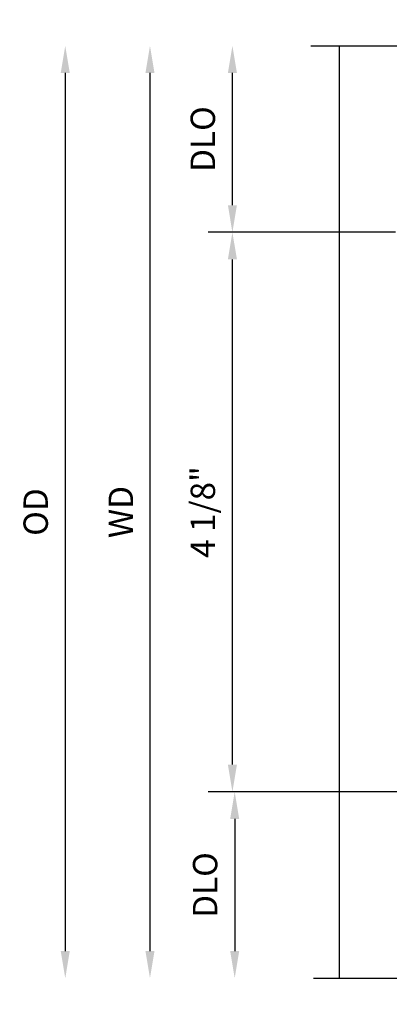
# Model space of a CAD drawing. Units: inches. Extents: x 0 to 112, y 0 to 71.
# Drawn here: x 41 to 44, y 30 to 38 of the extents above; entities that cross this region are included whole.
import ezdxf

# ---------------------------------------------------------------- set-up
doc = ezdxf.new("R2010")
doc.units = ezdxf.units.IN
doc.header["$MEASUREMENT"] = 0
doc.layers.get('0').update_dxf_attribs({"color": 4})
doc.layers.add('DIME', color=2, linetype='Continuous')
doc.styles.get("Standard").update_dxf_attribs({"font": 'arial.ttf'})
doc.dimstyles.new('EXT_OFF-OFF', dxfattribs={"dimscale": 2, "dimtxt": 0.09, "dimasz": 0.1, "dimexe": 0.09, "dimexo": 0.0625, "dimgap": 0.0625, "dimtad": 1, "dimdec": 5, "dimzin": 0, "dimdsep": 46, "dimlunit": 5, "dimtxsty": 'Standard', "dimcen": 0, "dimse1": 1, "dimse2": 1, "dimclrd": 256, "dimadec": 0, "dimazin": 0, "dimtfac": 1, "dimtdec": 5, "dimtofl": 0, "dimtmove": 0, "dimatfit": 0, "dimfxl": 0, "dimfrac": 2, "dimtolj": 1, "dimtzin": 0, "dimarcsym": 0})
doc.dimstyles.new('EXT_ON-OFF', dxfattribs={"dimscale": 2, "dimtxt": 0.09, "dimasz": 0.1, "dimexe": 0.09, "dimexo": 0.0625, "dimgap": 0.0625, "dimtad": 1, "dimdec": 5, "dimzin": 0, "dimdsep": 46, "dimlunit": 5, "dimtxsty": 'Standard', "dimcen": 0, "dimse2": 1, "dimclrd": 256, "dimadec": 0, "dimazin": 0, "dimtfac": 1, "dimtdec": 5, "dimtofl": 0, "dimtmove": 0, "dimatfit": 0, "dimfxl": 0, "dimfrac": 2, "dimtolj": 1, "dimtzin": 0, "dimarcsym": 0})
doc.dimstyles.new('EXT_ON-ON', dxfattribs={"dimscale": 2, "dimtxt": 0.09, "dimasz": 0.1, "dimexe": 0.09, "dimexo": 0.0625, "dimgap": 0.0625, "dimtad": 1, "dimdec": 5, "dimzin": 0, "dimdsep": 46, "dimlunit": 5, "dimtxsty": 'Standard', "dimcen": 0, "dimclrd": 256, "dimadec": 0, "dimazin": 0, "dimtfac": 1, "dimtdec": 5, "dimtofl": 0, "dimtmove": 0, "dimatfit": 0, "dimfxl": 0, "dimfrac": 2, "dimtolj": 1, "dimtzin": 0, "dimarcsym": 0})

# ---------------------------------------------------------------- blocks, each defined once
blk = doc.blocks.new('*D35')
at = {"layer": 'DIME', "lineweight": -2}
blk.add_line((42.0349, 37.1124), (42.0349, 30.6365), dxfattribs=at)
at = {"layer": 'DIME'}
for points in [[(42.0015, 37.1124), (42.0682, 37.1124), (42.0349, 37.3124)], [(42.0015, 30.6365), (42.0682, 30.6365), (42.0349, 30.4365)]]:
    blk.add_solid(points, dxfattribs=at)
at = {"layer": 'DIME', "color": 0, "insert": (41.8199, 33.8744), "char_height": 0.18, "attachment_point": 5, "rotation": 90}
blk.add_mtext('\\A1;WD', dxfattribs=at)
blk = doc.blocks.new('*D36')
at = {"layer": 'DIME', "color": 0, "lineweight": -2}
for p, q in [((43.8474, 35.9373), (42.463, 35.9373)), ((43.8674, 31.8118), (42.463, 31.8118))]:
    blk.add_line(p, q, dxfattribs=at)
at = {"layer": 'DIME', "lineweight": -2}
blk.add_line((42.643, 32.0118), (42.643, 35.7373), dxfattribs=at)
at = {"layer": 'DIME'}
for points in [[(42.6097, 35.7373), (42.6764, 35.7373), (42.643, 35.9373)], [(42.6097, 32.0118), (42.6764, 32.0118), (42.643, 31.8118)]]:
    blk.add_solid(points, dxfattribs=at)
at = {"layer": 'DIME', "color": 0, "insert": (42.425, 33.8745), "char_height": 0.18, "attachment_point": 5, "rotation": 90}
blk.add_mtext('\\A1;4 1/8"', dxfattribs=at)
blk = doc.blocks.new('*D37')
at = {"layer": 'DIME', "color": 0, "lineweight": -2}
blk.add_line((43.8674, 31.8118), (42.4799, 31.8118), dxfattribs=at)
at = {"layer": 'DIME', "lineweight": -2}
blk.add_line((42.6599, 31.6118), (42.6599, 30.6365), dxfattribs=at)
at = {"layer": 'DIME'}
for points in [[(42.6265, 31.6118), (42.6932, 31.6118), (42.6599, 31.8118)], [(42.6265, 30.6365), (42.6932, 30.6365), (42.6599, 30.4365)]]:
    blk.add_solid(points, dxfattribs=at)
at = {"layer": 'DIME', "color": 0, "insert": (42.4417, 31.1241), "char_height": 0.18, "attachment_point": 5, "rotation": 90}
blk.add_mtext('\\A1;DLO', dxfattribs=at)
blk = doc.blocks.new('*D38')
at = {"layer": 'DIME', "lineweight": -2}
blk.add_line((41.4099, 37.1124), (41.4099, 30.6365), dxfattribs=at)
at = {"layer": 'DIME'}
for points in [[(41.3765, 37.1124), (41.4432, 37.1124), (41.4099, 37.3124)], [(41.3765, 30.6365), (41.4432, 30.6365), (41.4099, 30.4365)]]:
    blk.add_solid(points, dxfattribs=at)
at = {"layer": 'DIME', "color": 0, "insert": (41.1917, 33.8744), "char_height": 0.18, "attachment_point": 5, "rotation": 90}
blk.add_mtext('\\A1;OD', dxfattribs=at)
blk = doc.blocks.new('*D39')
at = {"layer": 'DIME', "lineweight": -2}
blk.add_line((42.643, 36.1373), (42.643, 37.1124), dxfattribs=at)
at = {"layer": 'DIME', "color": 0, "lineweight": -2}
blk.add_line((43.8474, 35.9373), (42.463, 35.9373), dxfattribs=at)
at = {"layer": 'DIME'}
for points in [[(42.6097, 37.1124), (42.6764, 37.1124), (42.643, 37.3124)], [(42.6097, 36.1373), (42.6764, 36.1373), (42.643, 35.9373)]]:
    blk.add_solid(points, dxfattribs=at)
at = {"layer": 'DIME', "color": 0, "insert": (42.4249, 36.6248), "char_height": 0.18, "attachment_point": 5, "rotation": 90}
blk.add_mtext('\\A1;DLO', dxfattribs=at)

msp = doc.modelspace()

# ---------------------------------------------------------------- linework, layer by layer
msp.add_line((43.429561, 37.312689), (43.429561, 30.436708))
for points in [[(43.222061, 37.312689), (45.781705, 37.312689), (45.851705, 37.120365), (45.991705, 37.505012), (46.061705, 37.312689), (48.622061, 37.312689)], [(43.242061, 30.436708), (45.801705, 30.436708), (45.871705, 30.244385), (46.011705, 30.629032), (46.081705, 30.436708), (48.642061, 30.436708)]]:
    msp.add_lwpolyline(points)

# ---------------------------------------------------------------- dimensions: what is measured, and where the dimension line sits
at = {"layer": 'DIME'}
for base, p1, p2, angle, text, dimstyle, picture, middle in [((41.409869, 30.4365), (43.768029, 37.312389), (43.784869, 30.4365), 90, 'OD', 'EXT_OFF-OFF', '*D38', (41.191738, 33.874444)), ((42.034869, 30.4365), (43.768029, 37.312389), (43.784869, 30.4365), 90, 'WD', 'EXT_OFF-OFF', '*D35', (41.819869, 33.874444)), ((42.643029, 37.312389), (43.972369, 35.937298), (43.768029, 37.312389), 270, 'DLO', 'EXT_ON-OFF', '*D39', (42.424898, 36.624843)), ((42.659869, 30.4365), (43.992369, 31.8118), (43.784869, 30.4365), 90, 'DLO', 'EXT_ON-OFF', '*D37', (42.441738, 31.12415))]:
    dim = msp.add_linear_dim(base=base, p1=p1, p2=p2, angle=angle, text=text, dimstyle=dimstyle, override={"dimpost": '"'}, dxfattribs=at)
    dim.commit()
    dim.dimension.update_dxf_attribs({"geometry": picture, "text_midpoint": middle})
dim = msp.add_linear_dim(base=(42.643029, 35.937298), p1=(43.992369, 31.8118), p2=(43.972369, 35.937298), angle=90, dimstyle='EXT_ON-ON', override={"dimpost": '"'}, dxfattribs=at)
dim.commit()
dim.dimension.update_dxf_attribs({"geometry": '*D36', "text_midpoint": (42.42496, 33.874549)})

doc.saveas('drawing.dxf')
